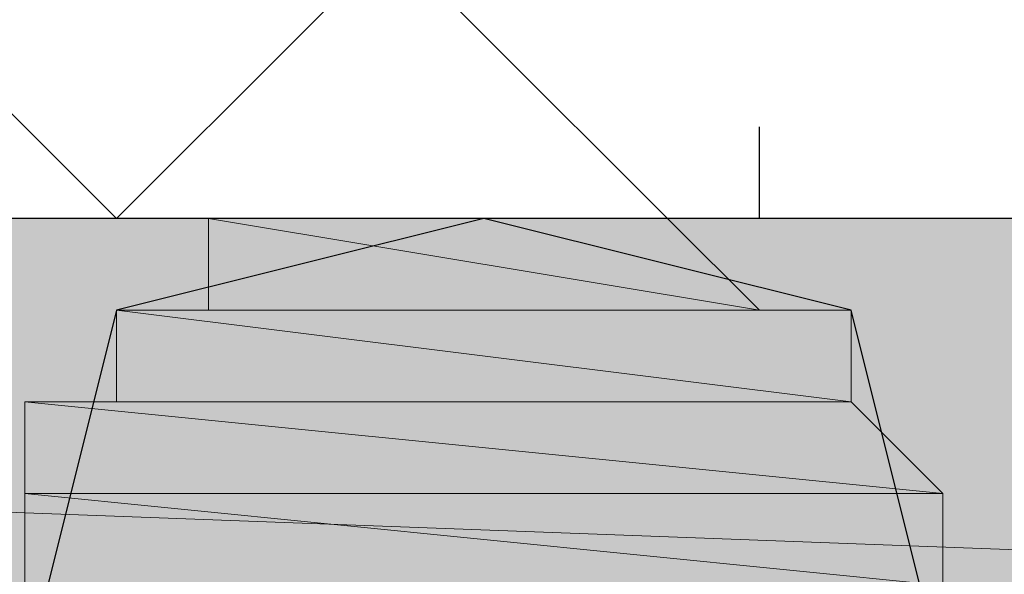
# Model space of a CAD drawing. Units: inches. Extents: x 44 to 567, y 209 to 579.
# Drawn here: x 300 to 305, y 351 to 354 of the extents above; entities that cross this region are included whole.
import ezdxf

# ---------------------------------------------------------------- set-up
doc = ezdxf.new("R2010")
doc.units = ezdxf.units.IN
doc.header["$MEASUREMENT"] = 0
doc.layers.add('Layer 1', color=7, linetype='Continuous')

msp = doc.modelspace()

# ---------------------------------------------------------------- hatches: boundary and pattern name
at = {"layer": 'Layer 1'}
h = msp.add_hatch(color=2, dxfattribs=at)
edge = h.paths.add_edge_path()
edge.add_spline(control_points=[(256.8462, 352.9668), (256.8462, 352.9668), (391.2266, 352.9668), (391.2266, 352.9668), (391.2266, 352.9668), (256.8462, 352.9668), (256.8462, 352.9668)], knot_values=[0, 0, 0, 0, 1, 1, 1, 2, 2, 2, 2], degree=3, periodic=1)
for color, points in [(2, [(256.8462, 352.9668), (256.8462, 347.9531), (391.2266, 347.9531)]), (2, [(256.8462, 352.9668), (391.2266, 352.9668), (391.2266, 347.9531)]), (7, [(300.9712, 352.9668), (300.9712, 352.4658), (303.9805, 352.4658)]), (7, [(300.9712, 352.9668), (303.4785, 352.9668), (303.9805, 352.4658)]), (7, [(300.4702, 352.4658), (300.4702, 351.9639), (304.4814, 351.9639)]), (7, [(300.4702, 352.4658), (304.4814, 352.4658), (304.4814, 351.9639)]), (7, [(299.9683, 351.9639), (299.9683, 351.4629), (304.9824, 351.4629)]), (7, [(299.9683, 351.9639), (304.4814, 351.9639), (304.9824, 351.4629)]), (7, [(299.9683, 351.4629), (299.9683, 350.9609), (304.9824, 350.9609)]), (7, [(299.9683, 351.4629), (304.9824, 351.4629), (304.9824, 350.9609)])]:
    msp.add_hatch(color=color, dxfattribs=at).paths.add_polyline_path(points)
h = msp.add_hatch(color=7, dxfattribs=at)
edge = h.paths.add_edge_path()
edge.add_spline(control_points=[(301.4731, 352.9668), (301.4731, 352.9668), (303.4785, 352.9668), (303.4785, 352.9668), (303.4785, 352.9668), (301.4731, 352.9668), (301.4731, 352.9668)], knot_values=[0, 0, 0, 0, 1, 1, 1, 2, 2, 2, 2], degree=3, periodic=1)
h = msp.add_hatch(color=7, dxfattribs=at)
edge = h.paths.add_edge_path()
edge.add_spline(control_points=[(301.4731, 352.9668), (301.4731, 352.9668), (303.4785, 352.9668), (303.4785, 352.9668), (303.4785, 352.9668), (301.4731, 352.9668), (301.4731, 352.9668)], knot_values=[0, 0, 0, 0, 1, 1, 1, 2, 2, 2, 2], degree=3, periodic=1)
h = msp.add_hatch(color=7, dxfattribs=at)
edge = h.paths.add_edge_path()
edge.add_spline(control_points=[(301.4731, 352.9668), (301.4731, 352.9668), (303.4785, 352.9668), (303.4785, 352.9668), (303.4785, 352.9668), (301.4731, 352.9668), (301.4731, 352.9668)], knot_values=[0, 0, 0, 0, 1, 1, 1, 2, 2, 2, 2], degree=3, periodic=1)
h = msp.add_hatch(color=7, dxfattribs=at)
edge = h.paths.add_edge_path()
edge.add_spline(control_points=[(301.4731, 352.9668), (301.4731, 352.9668), (303.4785, 352.9668), (303.4785, 352.9668), (303.4785, 352.9668), (301.4731, 352.9668), (301.4731, 352.9668)], knot_values=[0, 0, 0, 0, 1, 1, 1, 2, 2, 2, 2], degree=3, periodic=1)
h = msp.add_hatch(color=7, dxfattribs=at)
edge = h.paths.add_edge_path()
edge.add_spline(control_points=[(301.4731, 352.9668), (301.4731, 352.9668), (303.4785, 352.9668), (303.4785, 352.9668), (303.4785, 352.9668), (301.4731, 352.9668), (301.4731, 352.9668)], knot_values=[0, 0, 0, 0, 1, 1, 1, 2, 2, 2, 2], degree=3, periodic=1)
h = msp.add_hatch(color=7, dxfattribs=at)
edge = h.paths.add_edge_path()
edge.add_spline(control_points=[(301.4731, 352.9668), (301.4731, 352.9668), (303.4785, 352.9668), (303.4785, 352.9668), (303.4785, 352.9668), (301.4731, 352.9668), (301.4731, 352.9668)], knot_values=[0, 0, 0, 0, 1, 1, 1, 2, 2, 2, 2], degree=3, periodic=1)
h = msp.add_hatch(color=7, dxfattribs=at)
edge = h.paths.add_edge_path()
edge.add_spline(control_points=[(301.4731, 352.9668), (301.4731, 352.9668), (303.4785, 352.9668), (303.4785, 352.9668), (303.4785, 352.9668), (301.4731, 352.9668), (301.4731, 352.9668)], knot_values=[0, 0, 0, 0, 1, 1, 1, 2, 2, 2, 2], degree=3, periodic=1)
h = msp.add_hatch(color=7, dxfattribs=at)
edge = h.paths.add_edge_path()
edge.add_spline(control_points=[(301.4731, 352.9668), (301.4731, 352.9668), (303.4785, 352.9668), (303.4785, 352.9668), (303.4785, 352.9668), (301.4731, 352.9668), (301.4731, 352.9668)], knot_values=[0, 0, 0, 0, 1, 1, 1, 2, 2, 2, 2], degree=3, periodic=1)
h = msp.add_hatch(color=7, dxfattribs=at)
edge = h.paths.add_edge_path()
edge.add_spline(control_points=[(302.4751, 352.9668), (302.4751, 352.9668), (301.9741, 352.9668), (301.9741, 352.9668), (301.9741, 352.9668), (302.4751, 352.9668), (302.4751, 352.9668)], knot_values=[0, 0, 0, 0, 1, 1, 1, 2, 2, 2, 2], degree=3, periodic=1)
h = msp.add_hatch(color=7, dxfattribs=at)
edge = h.paths.add_edge_path()
edge.add_spline(control_points=[(301.9741, 352.9668), (301.9741, 352.9668), (302.9775, 352.9668), (302.9775, 352.9668), (302.9775, 352.9668), (301.9741, 352.9668), (301.9741, 352.9668)], knot_values=[0, 0, 0, 0, 1, 1, 1, 2, 2, 2, 2], degree=3, periodic=1)
h = msp.add_hatch(color=7, dxfattribs=at)
edge = h.paths.add_edge_path()
edge.add_spline(control_points=[(301.9741, 352.9668), (301.9741, 352.9668), (302.9775, 352.9668), (302.9775, 352.9668), (302.9775, 352.9668), (301.9741, 352.9668), (301.9741, 352.9668)], knot_values=[0, 0, 0, 0, 1, 1, 1, 2, 2, 2, 2], degree=3, periodic=1)
h = msp.add_hatch(color=7, dxfattribs=at)
edge = h.paths.add_edge_path()
edge.add_spline(control_points=[(301.9741, 352.9668), (301.9741, 352.9668), (302.9775, 352.9668), (302.9775, 352.9668), (302.9775, 352.9668), (301.9741, 352.9668), (301.9741, 352.9668)], knot_values=[0, 0, 0, 0, 1, 1, 1, 2, 2, 2, 2], degree=3, periodic=1)
h = msp.add_hatch(color=7, dxfattribs=at)
edge = h.paths.add_edge_path()
edge.add_spline(control_points=[(301.9741, 352.9668), (301.9741, 352.9668), (302.9775, 352.9668), (302.9775, 352.9668), (302.9775, 352.9668), (301.9741, 352.9668), (301.9741, 352.9668)], knot_values=[0, 0, 0, 0, 1, 1, 1, 2, 2, 2, 2], degree=3, periodic=1)
h = msp.add_hatch(color=7, dxfattribs=at)
edge = h.paths.add_edge_path()
edge.add_spline(control_points=[(301.9741, 352.9668), (301.9741, 352.9668), (302.9775, 352.9668), (302.9775, 352.9668), (302.9775, 352.9668), (301.9741, 352.9668), (301.9741, 352.9668)], knot_values=[0, 0, 0, 0, 1, 1, 1, 2, 2, 2, 2], degree=3, periodic=1)
h = msp.add_hatch(color=7, dxfattribs=at)
edge = h.paths.add_edge_path()
edge.add_spline(control_points=[(301.9741, 352.9668), (301.9741, 352.9668), (302.9775, 352.9668), (302.9775, 352.9668), (302.9775, 352.9668), (301.9741, 352.9668), (301.9741, 352.9668)], knot_values=[0, 0, 0, 0, 1, 1, 1, 2, 2, 2, 2], degree=3, periodic=1)
h = msp.add_hatch(color=7, dxfattribs=at)
edge = h.paths.add_edge_path()
edge.add_spline(control_points=[(300.4702, 352.4658), (300.4702, 352.4658), (304.4814, 352.4658), (304.4814, 352.4658), (304.4814, 352.4658), (300.4702, 352.4658), (300.4702, 352.4658)], knot_values=[0, 0, 0, 0, 1, 1, 1, 2, 2, 2, 2], degree=3, periodic=1)
h = msp.add_hatch(color=7, dxfattribs=at)
edge = h.paths.add_edge_path()
edge.add_spline(control_points=[(300.4702, 352.4658), (300.4702, 352.4658), (304.4814, 352.4658), (304.4814, 352.4658), (304.4814, 352.4658), (300.4702, 352.4658), (300.4702, 352.4658)], knot_values=[0, 0, 0, 0, 1, 1, 1, 2, 2, 2, 2], degree=3, periodic=1)
h = msp.add_hatch(color=7, dxfattribs=at)
edge = h.paths.add_edge_path()
edge.add_spline(control_points=[(300.4702, 352.4658), (300.4702, 352.4658), (304.4814, 352.4658), (304.4814, 352.4658), (304.4814, 352.4658), (300.4702, 352.4658), (300.4702, 352.4658)], knot_values=[0, 0, 0, 0, 1, 1, 1, 2, 2, 2, 2], degree=3, periodic=1)
h = msp.add_hatch(color=7, dxfattribs=at)
edge = h.paths.add_edge_path()
edge.add_spline(control_points=[(300.9712, 352.4658), (300.9712, 352.4658), (303.9805, 352.4658), (303.9805, 352.4658), (303.9805, 352.4658), (300.9712, 352.4658), (300.9712, 352.4658)], knot_values=[0, 0, 0, 0, 1, 1, 1, 2, 2, 2, 2], degree=3, periodic=1)
h = msp.add_hatch(color=7, dxfattribs=at)
edge = h.paths.add_edge_path()
edge.add_spline(control_points=[(300.9712, 352.4658), (300.9712, 352.4658), (303.9805, 352.4658), (303.9805, 352.4658), (303.9805, 352.4658), (300.9712, 352.4658), (300.9712, 352.4658)], knot_values=[0, 0, 0, 0, 1, 1, 1, 2, 2, 2, 2], degree=3, periodic=1)
h = msp.add_hatch(color=7, dxfattribs=at)
edge = h.paths.add_edge_path()
edge.add_spline(control_points=[(300.9712, 352.4658), (300.9712, 352.4658), (303.9805, 352.4658), (303.9805, 352.4658), (303.9805, 352.4658), (300.9712, 352.4658), (300.9712, 352.4658)], knot_values=[0, 0, 0, 0, 1, 1, 1, 2, 2, 2, 2], degree=3, periodic=1)
h = msp.add_hatch(color=7, dxfattribs=at)
edge = h.paths.add_edge_path()
edge.add_spline(control_points=[(300.9712, 352.4658), (300.9712, 352.4658), (303.9805, 352.4658), (303.9805, 352.4658), (303.9805, 352.4658), (300.9712, 352.4658), (300.9712, 352.4658)], knot_values=[0, 0, 0, 0, 1, 1, 1, 2, 2, 2, 2], degree=3, periodic=1)
h = msp.add_hatch(color=7, dxfattribs=at)
edge = h.paths.add_edge_path()
edge.add_spline(control_points=[(300.9712, 352.4658), (300.9712, 352.4658), (303.9805, 352.4658), (303.9805, 352.4658), (303.9805, 352.4658), (300.9712, 352.4658), (300.9712, 352.4658)], knot_values=[0, 0, 0, 0, 1, 1, 1, 2, 2, 2, 2], degree=3, periodic=1)
h = msp.add_hatch(color=7, dxfattribs=at)
edge = h.paths.add_edge_path()
edge.add_spline(control_points=[(300.9712, 352.4658), (300.9712, 352.4658), (303.9805, 352.4658), (303.9805, 352.4658), (303.9805, 352.4658), (300.9712, 352.4658), (300.9712, 352.4658)], knot_values=[0, 0, 0, 0, 1, 1, 1, 2, 2, 2, 2], degree=3, periodic=1)
h = msp.add_hatch(color=7, dxfattribs=at)
edge = h.paths.add_edge_path()
edge.add_spline(control_points=[(300.9712, 352.4658), (300.9712, 352.4658), (303.9805, 352.4658), (303.9805, 352.4658), (303.9805, 352.4658), (300.9712, 352.4658), (300.9712, 352.4658)], knot_values=[0, 0, 0, 0, 1, 1, 1, 2, 2, 2, 2], degree=3, periodic=1)
h = msp.add_hatch(color=7, dxfattribs=at)
edge = h.paths.add_edge_path()
edge.add_spline(control_points=[(299.9683, 351.9639), (299.9683, 351.9639), (304.4814, 351.9639), (304.4814, 351.9639), (304.4814, 351.9639), (299.9683, 351.9639), (299.9683, 351.9639)], knot_values=[0, 0, 0, 0, 1, 1, 1, 2, 2, 2, 2], degree=3, periodic=1)
h = msp.add_hatch(color=7, dxfattribs=at)
edge = h.paths.add_edge_path()
edge.add_spline(control_points=[(299.9683, 351.9639), (299.9683, 351.9639), (304.4814, 351.9639), (304.4814, 351.9639), (304.4814, 351.9639), (299.9683, 351.9639), (299.9683, 351.9639)], knot_values=[0, 0, 0, 0, 1, 1, 1, 2, 2, 2, 2], degree=3, periodic=1)
h = msp.add_hatch(color=7, dxfattribs=at)
edge = h.paths.add_edge_path()
edge.add_spline(control_points=[(300.4702, 351.9639), (300.4702, 351.9639), (304.4814, 351.9639), (304.4814, 351.9639), (304.4814, 351.9639), (300.4702, 351.9639), (300.4702, 351.9639)], knot_values=[0, 0, 0, 0, 1, 1, 1, 2, 2, 2, 2], degree=3, periodic=1)
h = msp.add_hatch(color=7, dxfattribs=at)
edge = h.paths.add_edge_path()
edge.add_spline(control_points=[(300.4702, 351.9639), (300.4702, 351.9639), (304.4814, 351.9639), (304.4814, 351.9639), (304.4814, 351.9639), (300.4702, 351.9639), (300.4702, 351.9639)], knot_values=[0, 0, 0, 0, 1, 1, 1, 2, 2, 2, 2], degree=3, periodic=1)
h = msp.add_hatch(color=7, dxfattribs=at)
edge = h.paths.add_edge_path()
edge.add_spline(control_points=[(300.4702, 351.9639), (300.4702, 351.9639), (304.4814, 351.9639), (304.4814, 351.9639), (304.4814, 351.9639), (300.4702, 351.9639), (300.4702, 351.9639)], knot_values=[0, 0, 0, 0, 1, 1, 1, 2, 2, 2, 2], degree=3, periodic=1)
h = msp.add_hatch(color=7, dxfattribs=at)
edge = h.paths.add_edge_path()
edge.add_spline(control_points=[(300.4702, 351.9639), (300.4702, 351.9639), (304.4814, 351.9639), (304.4814, 351.9639), (304.4814, 351.9639), (300.4702, 351.9639), (300.4702, 351.9639)], knot_values=[0, 0, 0, 0, 1, 1, 1, 2, 2, 2, 2], degree=3, periodic=1)
h = msp.add_hatch(color=7, dxfattribs=at)
edge = h.paths.add_edge_path()
edge.add_spline(control_points=[(300.4702, 351.9639), (300.4702, 351.9639), (304.4814, 351.9639), (304.4814, 351.9639), (304.4814, 351.9639), (300.4702, 351.9639), (300.4702, 351.9639)], knot_values=[0, 0, 0, 0, 1, 1, 1, 2, 2, 2, 2], degree=3, periodic=1)
h = msp.add_hatch(color=7, dxfattribs=at)
edge = h.paths.add_edge_path()
edge.add_spline(control_points=[(299.9683, 351.4629), (299.9683, 351.4629), (304.9824, 351.4629), (304.9824, 351.4629), (304.9824, 351.4629), (299.9683, 351.4629), (299.9683, 351.4629)], knot_values=[0, 0, 0, 0, 1, 1, 1, 2, 2, 2, 2], degree=3, periodic=1)
h = msp.add_hatch(color=7, dxfattribs=at)
edge = h.paths.add_edge_path()
edge.add_spline(control_points=[(299.9683, 351.4629), (299.9683, 351.4629), (304.9824, 351.4629), (304.9824, 351.4629), (304.9824, 351.4629), (299.9683, 351.4629), (299.9683, 351.4629)], knot_values=[0, 0, 0, 0, 1, 1, 1, 2, 2, 2, 2], degree=3, periodic=1)
h = msp.add_hatch(color=7, dxfattribs=at)
edge = h.paths.add_edge_path()
edge.add_spline(control_points=[(299.9683, 351.4629), (299.9683, 351.4629), (304.9824, 351.4629), (304.9824, 351.4629), (304.9824, 351.4629), (299.9683, 351.4629), (299.9683, 351.4629)], knot_values=[0, 0, 0, 0, 1, 1, 1, 2, 2, 2, 2], degree=3, periodic=1)
h = msp.add_hatch(color=7, dxfattribs=at)
edge = h.paths.add_edge_path()
edge.add_spline(control_points=[(299.9683, 351.4629), (299.9683, 351.4629), (304.9824, 351.4629), (304.9824, 351.4629), (304.9824, 351.4629), (299.9683, 351.4629), (299.9683, 351.4629)], knot_values=[0, 0, 0, 0, 1, 1, 1, 2, 2, 2, 2], degree=3, periodic=1)
h = msp.add_hatch(color=7, dxfattribs=at)
edge = h.paths.add_edge_path()
edge.add_spline(control_points=[(299.9683, 351.4629), (299.9683, 351.4629), (304.9824, 351.4629), (304.9824, 351.4629), (304.9824, 351.4629), (299.9683, 351.4629), (299.9683, 351.4629)], knot_values=[0, 0, 0, 0, 1, 1, 1, 2, 2, 2, 2], degree=3, periodic=1)
h = msp.add_hatch(color=7, dxfattribs=at)
edge = h.paths.add_edge_path()
edge.add_spline(control_points=[(299.9683, 351.4629), (299.9683, 351.4629), (304.9824, 351.4629), (304.9824, 351.4629), (304.9824, 351.4629), (299.9683, 351.4629), (299.9683, 351.4629)], knot_values=[0, 0, 0, 0, 1, 1, 1, 2, 2, 2, 2], degree=3, periodic=1)
h = msp.add_hatch(color=7, dxfattribs=at)
edge = h.paths.add_edge_path()
edge.add_spline(control_points=[(299.9683, 351.4629), (299.9683, 351.4629), (304.9824, 351.4629), (304.9824, 351.4629), (304.9824, 351.4629), (299.9683, 351.4629), (299.9683, 351.4629)], knot_values=[0, 0, 0, 0, 1, 1, 1, 2, 2, 2, 2], degree=3, periodic=1)
h = msp.add_hatch(color=7, dxfattribs=at)
edge = h.paths.add_edge_path()
edge.add_spline(control_points=[(299.9683, 351.4629), (299.9683, 351.4629), (304.9824, 351.4629), (304.9824, 351.4629), (304.9824, 351.4629), (299.9683, 351.4629), (299.9683, 351.4629)], knot_values=[0, 0, 0, 0, 1, 1, 1, 2, 2, 2, 2], degree=3, periodic=1)

# ---------------------------------------------------------------- linework, layer by layer
at = {"layer": 'Layer 1', "color": 7, "lineweight": 25}
for points in [[(300.4702, 352.9668), (298.4644, 354.9727)], [(300.4702, 352.9668), (302.4756, 354.9727)], [(303.4785, 352.9668), (301.4731, 354.9727)], [(303.9805, 352.9668), (303.9805, 353.4678)], [(391.2266, 352.9668), (256.8462, 352.9668)], [(304.9824, 350.46), (304.4814, 352.4658), (302.4756, 352.9668), (300.4702, 352.4658), (299.9683, 350.46), (300.4702, 348.4551), (302.4756, 347.9531), (304.4814, 348.4551), (304.9824, 350.46)]]:
    msp.add_lwpolyline(points, dxfattribs=at)
at = {"layer": 'Layer 1', "lineweight": 0}
for points in [[(256.8462, 352.9668), (256.8462, 347.9531), (391.2266, 347.9531), (256.8462, 352.9668)], [(256.8462, 352.9668), (391.2266, 352.9668), (391.2266, 347.9531), (256.8462, 352.9668)], [(301.4731, 352.9668), (300.9712, 352.9668), (303.4785, 352.9668), (301.4731, 352.9668)], [(300.9712, 352.9668), (300.9712, 352.4658), (303.9805, 352.4658), (300.9712, 352.9668)], [(300.9712, 352.9668), (303.4785, 352.9668), (303.9805, 352.4658), (300.9712, 352.9668)], [(301.9741, 352.9668), (301.4731, 352.9668), (302.9775, 352.9668), (301.9741, 352.9668)], [(301.4731, 352.9668), (302.9775, 352.9668), (303.4785, 352.9668), (301.4731, 352.9668)], [(301.9741, 352.9668), (302.4751, 352.9668), (302.9775, 352.9668), (301.9741, 352.9668)], [(300.9712, 352.4658), (300.4702, 352.4658), (303.9805, 352.4658), (300.9712, 352.4658)], [(300.4702, 352.4658), (303.9805, 352.4658), (304.4814, 352.4658), (300.4702, 352.4658)], [(300.4702, 352.4658), (300.4702, 351.9639), (304.4814, 351.9639), (300.4702, 352.4658)], [(300.4702, 352.4658), (304.4814, 352.4658), (304.4814, 351.9639), (300.4702, 352.4658)], [(300.4702, 351.9639), (299.9683, 351.9639), (304.4814, 351.9639), (300.4702, 351.9639)], [(299.9683, 351.9639), (299.9683, 351.4629), (304.9824, 351.4629), (299.9683, 351.9639)], [(299.9683, 351.9639), (304.4814, 351.9639), (304.9824, 351.4629), (299.9683, 351.9639)], [(299.9683, 351.4629), (299.9683, 350.9609), (304.9824, 350.9609), (299.9683, 351.4629)], [(299.9683, 351.4629), (304.9824, 351.4629), (304.9824, 350.9609), (299.9683, 351.4629)]]:
    msp.add_lwpolyline(points, dxfattribs=at)
for points in [[(256.8462, 352.9668), (256.8462, 352.9668), (391.2266, 352.9668), (391.2266, 352.9668), (391.2266, 352.9668), (256.8462, 352.9668), (256.8462, 352.9668)], [(301.4731, 352.9668), (301.4731, 352.9668), (303.4785, 352.9668), (303.4785, 352.9668), (303.4785, 352.9668), (301.4731, 352.9668), (301.4731, 352.9668)], [(301.4731, 352.9668), (301.4731, 352.9668), (303.4785, 352.9668), (303.4785, 352.9668), (303.4785, 352.9668), (301.4731, 352.9668), (301.4731, 352.9668)], [(301.4731, 352.9668), (301.4731, 352.9668), (303.4785, 352.9668), (303.4785, 352.9668), (303.4785, 352.9668), (301.4731, 352.9668), (301.4731, 352.9668)], [(301.4731, 352.9668), (301.4731, 352.9668), (303.4785, 352.9668), (303.4785, 352.9668), (303.4785, 352.9668), (301.4731, 352.9668), (301.4731, 352.9668)], [(301.4731, 352.9668), (301.4731, 352.9668), (303.4785, 352.9668), (303.4785, 352.9668), (303.4785, 352.9668), (301.4731, 352.9668), (301.4731, 352.9668)], [(301.4731, 352.9668), (301.4731, 352.9668), (303.4785, 352.9668), (303.4785, 352.9668), (303.4785, 352.9668), (301.4731, 352.9668), (301.4731, 352.9668)], [(301.4731, 352.9668), (301.4731, 352.9668), (303.4785, 352.9668), (303.4785, 352.9668), (303.4785, 352.9668), (301.4731, 352.9668), (301.4731, 352.9668)], [(301.4731, 352.9668), (301.4731, 352.9668), (303.4785, 352.9668), (303.4785, 352.9668), (303.4785, 352.9668), (301.4731, 352.9668), (301.4731, 352.9668)], [(302.4751, 352.9668), (302.4751, 352.9668), (301.9741, 352.9668), (301.9741, 352.9668), (301.9741, 352.9668), (302.4751, 352.9668), (302.4751, 352.9668)], [(301.9741, 352.9668), (301.9741, 352.9668), (302.9775, 352.9668), (302.9775, 352.9668), (302.9775, 352.9668), (301.9741, 352.9668), (301.9741, 352.9668)], [(301.9741, 352.9668), (301.9741, 352.9668), (302.9775, 352.9668), (302.9775, 352.9668), (302.9775, 352.9668), (301.9741, 352.9668), (301.9741, 352.9668)], [(301.9741, 352.9668), (301.9741, 352.9668), (302.9775, 352.9668), (302.9775, 352.9668), (302.9775, 352.9668), (301.9741, 352.9668), (301.9741, 352.9668)], [(301.9741, 352.9668), (301.9741, 352.9668), (302.9775, 352.9668), (302.9775, 352.9668), (302.9775, 352.9668), (301.9741, 352.9668), (301.9741, 352.9668)], [(301.9741, 352.9668), (301.9741, 352.9668), (302.9775, 352.9668), (302.9775, 352.9668), (302.9775, 352.9668), (301.9741, 352.9668), (301.9741, 352.9668)], [(301.9741, 352.9668), (301.9741, 352.9668), (302.9775, 352.9668), (302.9775, 352.9668), (302.9775, 352.9668), (301.9741, 352.9668), (301.9741, 352.9668)], [(300.4702, 352.4658), (300.4702, 352.4658), (304.4814, 352.4658), (304.4814, 352.4658), (304.4814, 352.4658), (300.4702, 352.4658), (300.4702, 352.4658)], [(300.4702, 352.4658), (300.4702, 352.4658), (304.4814, 352.4658), (304.4814, 352.4658), (304.4814, 352.4658), (300.4702, 352.4658), (300.4702, 352.4658)], [(300.4702, 352.4658), (300.4702, 352.4658), (304.4814, 352.4658), (304.4814, 352.4658), (304.4814, 352.4658), (300.4702, 352.4658), (300.4702, 352.4658)], [(300.9712, 352.4658), (300.9712, 352.4658), (303.9805, 352.4658), (303.9805, 352.4658), (303.9805, 352.4658), (300.9712, 352.4658), (300.9712, 352.4658)], [(300.9712, 352.4658), (300.9712, 352.4658), (303.9805, 352.4658), (303.9805, 352.4658), (303.9805, 352.4658), (300.9712, 352.4658), (300.9712, 352.4658)], [(300.9712, 352.4658), (300.9712, 352.4658), (303.9805, 352.4658), (303.9805, 352.4658), (303.9805, 352.4658), (300.9712, 352.4658), (300.9712, 352.4658)], [(300.9712, 352.4658), (300.9712, 352.4658), (303.9805, 352.4658), (303.9805, 352.4658), (303.9805, 352.4658), (300.9712, 352.4658), (300.9712, 352.4658)], [(300.9712, 352.4658), (300.9712, 352.4658), (303.9805, 352.4658), (303.9805, 352.4658), (303.9805, 352.4658), (300.9712, 352.4658), (300.9712, 352.4658)], [(300.9712, 352.4658), (300.9712, 352.4658), (303.9805, 352.4658), (303.9805, 352.4658), (303.9805, 352.4658), (300.9712, 352.4658), (300.9712, 352.4658)], [(300.9712, 352.4658), (300.9712, 352.4658), (303.9805, 352.4658), (303.9805, 352.4658), (303.9805, 352.4658), (300.9712, 352.4658), (300.9712, 352.4658)], [(299.9683, 351.9639), (299.9683, 351.9639), (304.4814, 351.9639), (304.4814, 351.9639), (304.4814, 351.9639), (299.9683, 351.9639), (299.9683, 351.9639)], [(299.9683, 351.9639), (299.9683, 351.9639), (304.4814, 351.9639), (304.4814, 351.9639), (304.4814, 351.9639), (299.9683, 351.9639), (299.9683, 351.9639)], [(300.4702, 351.9639), (300.4702, 351.9639), (304.4814, 351.9639), (304.4814, 351.9639), (304.4814, 351.9639), (300.4702, 351.9639), (300.4702, 351.9639)], [(300.4702, 351.9639), (300.4702, 351.9639), (304.4814, 351.9639), (304.4814, 351.9639), (304.4814, 351.9639), (300.4702, 351.9639), (300.4702, 351.9639)], [(300.4702, 351.9639), (300.4702, 351.9639), (304.4814, 351.9639), (304.4814, 351.9639), (304.4814, 351.9639), (300.4702, 351.9639), (300.4702, 351.9639)], [(300.4702, 351.9639), (300.4702, 351.9639), (304.4814, 351.9639), (304.4814, 351.9639), (304.4814, 351.9639), (300.4702, 351.9639), (300.4702, 351.9639)], [(300.4702, 351.9639), (300.4702, 351.9639), (304.4814, 351.9639), (304.4814, 351.9639), (304.4814, 351.9639), (300.4702, 351.9639), (300.4702, 351.9639)], [(299.9683, 351.4629), (299.9683, 351.4629), (304.9824, 351.4629), (304.9824, 351.4629), (304.9824, 351.4629), (299.9683, 351.4629), (299.9683, 351.4629)], [(299.9683, 351.4629), (299.9683, 351.4629), (304.9824, 351.4629), (304.9824, 351.4629), (304.9824, 351.4629), (299.9683, 351.4629), (299.9683, 351.4629)], [(299.9683, 351.4629), (299.9683, 351.4629), (304.9824, 351.4629), (304.9824, 351.4629), (304.9824, 351.4629), (299.9683, 351.4629), (299.9683, 351.4629)], [(299.9683, 351.4629), (299.9683, 351.4629), (304.9824, 351.4629), (304.9824, 351.4629), (304.9824, 351.4629), (299.9683, 351.4629), (299.9683, 351.4629)], [(299.9683, 351.4629), (299.9683, 351.4629), (304.9824, 351.4629), (304.9824, 351.4629), (304.9824, 351.4629), (299.9683, 351.4629), (299.9683, 351.4629)], [(299.9683, 351.4629), (299.9683, 351.4629), (304.9824, 351.4629), (304.9824, 351.4629), (304.9824, 351.4629), (299.9683, 351.4629), (299.9683, 351.4629)], [(299.9683, 351.4629), (299.9683, 351.4629), (304.9824, 351.4629), (304.9824, 351.4629), (304.9824, 351.4629), (299.9683, 351.4629), (299.9683, 351.4629)], [(299.9683, 351.4629), (299.9683, 351.4629), (304.9824, 351.4629), (304.9824, 351.4629), (304.9824, 351.4629), (299.9683, 351.4629), (299.9683, 351.4629)]]:
    msp.add_open_spline(points, degree=3, knots=[0, 0, 0, 0, 1, 1, 1, 2, 2, 2, 2], dxfattribs=at)

doc.saveas('drawing.dxf')
